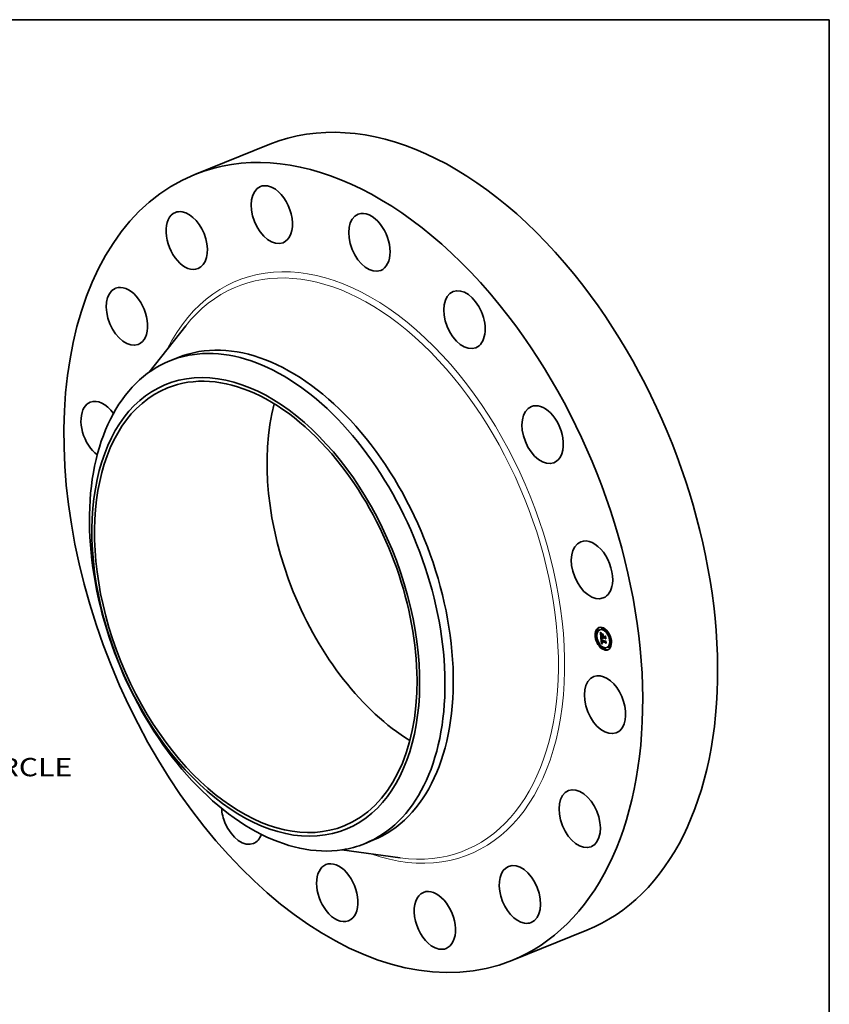
# Model space of a CAD drawing. Extents: x 0 to 10.8, y 0 to 8.2.
# Drawn here: x 6.4 to 10.8, y 3 to 8.2 of the extents above; entities that cross this region are included whole.
import ezdxf
from ezdxf.enums import TextEntityAlignment as Align

# ---------------------------------------------------------------- set-up
doc = ezdxf.new("R2010")
doc.units = 0
doc.header["$MEASUREMENT"] = 0
doc.layers.get('0').update_dxf_attribs({"lineweight": 13})
doc.layers.add('1', color=7, linetype='Continuous', lineweight=13)
doc.styles.get("Standard").update_dxf_attribs({"font": 'isocp.shx'})

# ---------------------------------------------------------------- blocks, each defined once
blk = doc.blocks.new('BLOCK10')
at = {"color": 7, "lineweight": 13, "ltscale": 0.03937}
blk.add_text('BOLT CIRCLE', height=0.378558, dxfattribs=at).set_placement((8.478229, -5.92865), (12.279131, -5.92865), align=Align.FIT)

msp = doc.modelspace()

# ---------------------------------------------------------------- linework, layer by layer
at = {"color": 7, "lineweight": 35, "ltscale": 0.010849}
for p, q in [((7.34216, 7.418924), (7.744608, 7.581279)), ((9.044487, 3.199376), (9.446935, 3.361731))]:
    msp.add_line(p, q, dxfattribs=at)
at = {"color": 7, "lineweight": 35, "ltscale": 0.007892}
msp.add_line((7.09746, 6.358033), (7.292877, 6.605941), dxfattribs=at)
at = {"color": 7, "lineweight": 35, "ltscale": 0.001209}
for p, q in [((7.207888, 6.418541), (7.25273, 6.436631)), ((8.253603, 3.826533), (8.298445, 3.844623))]:
    msp.add_line(p, q, dxfattribs=at)
at = {"color": 7, "lineweight": 35, "ltscale": 7.7e-05}
for p, q in [((9.506259, 4.97781), (9.503411, 4.976661)), ((9.509177, 4.970577), (9.50633, 4.969428)), ((9.519971, 4.975299), (9.517124, 4.97415)), ((9.532287, 4.985742), (9.52944, 4.984594)), ((9.535206, 4.978509), (9.532358, 4.97736)), ((9.498521, 4.942983), (9.495673, 4.941835)), ((9.50144, 4.93575), (9.498592, 4.934601)), ((9.524935, 4.936137), (9.527782, 4.937286)), ((9.531863, 4.945353), (9.53471, 4.946502)), ((9.532973, 4.93385), (9.53582, 4.934999)), ((9.533116, 4.933054), (9.535963, 4.934203)), ((9.534573, 4.933395), (9.53742, 4.934544)), ((9.535468, 4.93314), (9.538315, 4.934289)), ((9.535982, 4.932994), (9.53883, 4.934143)), ((9.56136, 4.962134), (9.558512, 4.960985)), ((9.564278, 4.9549), (9.561431, 4.953752)), ((9.576446, 4.920814), (9.573598, 4.919665)), ((9.513607, 4.901663), (9.510759, 4.900515)), ((9.516525, 4.89443), (9.513678, 4.893281)), ((9.526679, 4.911731), (9.529526, 4.91288)), ((9.52764, 4.911176), (9.530488, 4.912325)), ((9.528061, 4.900043), (9.530908, 4.901192)), ((9.528107, 4.911325), (9.530955, 4.912473)), ((9.528632, 4.900257), (9.53148, 4.901406)), ((9.542679, 4.878055), (9.539832, 4.876906)), ((9.545598, 4.870821), (9.54275, 4.869673)), ((9.546706, 4.911128), (9.548482, 4.913643)), ((9.557914, 4.881265), (9.555066, 4.880116)), ((9.568708, 4.885987), (9.56586, 4.884838)), ((9.571627, 4.878754), (9.568779, 4.877605)), ((9.579364, 4.913581), (9.576517, 4.912432))]:
    msp.add_line(p, q, dxfattribs=at)
at = {"color": 7, "lineweight": 35, "ltscale": 1.3e-05}
for p, q in [((9.520184, 4.960605), (9.520521, 4.960201)), ((9.521526, 4.960993), (9.522003, 4.961185)), ((9.522974, 4.950589), (9.522943, 4.950063)), ((9.523847, 4.949182), (9.524334, 4.949378)), ((9.523864, 4.950026), (9.524341, 4.950218)), ((9.523879, 4.948246), (9.524366, 4.948442)), ((9.523929, 4.950777), (9.524402, 4.950968)), ((9.523958, 4.947218), (9.524432, 4.947409)), ((9.524042, 4.951437), (9.524531, 4.951635)), ((9.524203, 4.952005), (9.524413, 4.95248)), ((9.524266, 4.944394), (9.524734, 4.944583)), ((9.524359, 4.948563), (9.524387, 4.948053)), ((9.524577, 4.945838), (9.524638, 4.945315)), ((9.524809, 4.952465), (9.524622, 4.951973)), ((9.525045, 4.952926), (9.524809, 4.952465)), ((9.52533, 4.953356), (9.525045, 4.952926)), ((9.525508, 4.955303), (9.525914, 4.954981)), ((9.525651, 4.920797), (9.525678, 4.92027)), ((9.526315, 4.954662), (9.525848, 4.954458)), ((9.525914, 4.954981), (9.526315, 4.954662)), ((9.526655, 4.922262), (9.526697, 4.922781)), ((9.526704, 4.920416), (9.527196, 4.920615)), ((9.52674, 4.919952), (9.527224, 4.920148)), ((9.526785, 4.919458), (9.527269, 4.919653)), ((9.527185, 4.920884), (9.527207, 4.92037)), ((9.527207, 4.92037), (9.527249, 4.919838)), ((9.527439, 4.955879), (9.527225, 4.955402)), ((9.534485, 4.945247), (9.534966, 4.945441)), ((9.535193, 4.93023), (9.535392, 4.929767)), ((9.535392, 4.929767), (9.53562, 4.92931)), ((9.535528, 4.932642), (9.535468, 4.93314)), ((9.535528, 4.932642), (9.536002, 4.932833)), ((9.53561, 4.932156), (9.536076, 4.932344)), ((9.53562, 4.92931), (9.535875, 4.928857)), ((9.535875, 4.928857), (9.536157, 4.928409)), ((9.535992, 4.930777), (9.536461, 4.930966)), ((9.536165, 4.930344), (9.53664, 4.930536)), ((9.536359, 4.929923), (9.536842, 4.930117)), ((9.536576, 4.929516), (9.537064, 4.929712)), ((9.536816, 4.929121), (9.537305, 4.929319)), ((9.53743, 4.929126), (9.537078, 4.92874)), ((9.546932, 4.940272), (9.547413, 4.940467)), ((9.526679, 4.911731), (9.526689, 4.911211)), ((9.526689, 4.911211), (9.526707, 4.910699)), ((9.526707, 4.910699), (9.526734, 4.910195)), ((9.527343, 4.906218), (9.527498, 4.905716)), ((9.527773, 4.909602), (9.52824, 4.90979)), ((9.528011, 4.907932), (9.527918, 4.90846)), ((9.528119, 4.907433), (9.528011, 4.907932)), ((9.528268, 4.909461), (9.528327, 4.908933)), ((9.528327, 4.908933), (9.528398, 4.908431)), ((9.529278, 4.904745), (9.529758, 4.904939)), ((9.529516, 4.904454), (9.53001, 4.904653)), ((9.531342, 4.901008), (9.53082, 4.9009)), ((9.549362, 4.915082), (9.549844, 4.915276))]:
    msp.add_line(p, q, dxfattribs=at)
at = {"color": 7, "lineweight": 35, "ltscale": 0.000686}
msp.add_line((9.522821, 4.933282), (9.520184, 4.960605), dxfattribs=at)
at = {"color": 7, "lineweight": 35, "ltscale": 1.2e-05}
for p, q in [((9.520521, 4.960201), (9.520842, 4.959819)), ((9.520842, 4.959819), (9.521148, 4.95946)), ((9.520875, 4.961893), (9.521153, 4.962275)), ((9.520875, 4.961893), (9.521312, 4.962069)), ((9.523024, 4.951063), (9.522974, 4.950589)), ((9.524031, 4.946489), (9.524494, 4.946676)), ((9.524106, 4.945775), (9.524564, 4.94596)), ((9.524185, 4.945077), (9.524645, 4.945262)), ((9.524341, 4.949039), (9.524359, 4.948563)), ((9.524413, 4.95248), (9.52467, 4.952864)), ((9.524527, 4.946314), (9.524577, 4.945838)), ((9.52467, 4.952864), (9.525126, 4.953048)), ((9.524764, 4.955905), (9.525124, 4.955611)), ((9.525124, 4.955611), (9.525508, 4.955303)), ((9.525848, 4.954458), (9.525419, 4.954243)), ((9.525644, 4.92129), (9.525651, 4.920797)), ((9.525724, 4.919709), (9.525772, 4.919234)), ((9.525772, 4.919234), (9.525827, 4.918757)), ((9.525827, 4.918757), (9.525888, 4.918279)), ((9.525888, 4.918279), (9.525955, 4.917799)), ((9.525955, 4.917799), (9.526029, 4.917318)), ((9.52674, 4.919952), (9.526704, 4.920416)), ((9.526785, 4.919458), (9.52674, 4.919952)), ((9.527202, 4.921854), (9.527184, 4.921378)), ((9.527184, 4.921378), (9.527185, 4.920884)), ((9.534611, 4.932616), (9.534672, 4.932129)), ((9.534672, 4.932129), (9.534761, 4.931647)), ((9.534761, 4.931647), (9.534877, 4.93117)), ((9.534877, 4.93117), (9.535021, 4.930697)), ((9.535021, 4.930697), (9.535193, 4.93023)), ((9.53561, 4.932156), (9.535528, 4.932642)), ((9.535715, 4.931683), (9.53561, 4.932156)), ((9.535682, 4.928269), (9.536131, 4.92845)), ((9.535715, 4.931683), (9.536177, 4.931869)), ((9.535843, 4.931223), (9.535715, 4.931683)), ((9.535843, 4.931223), (9.536305, 4.93141)), ((9.535992, 4.930777), (9.535843, 4.931223)), ((9.536165, 4.930344), (9.535992, 4.930777)), ((9.536359, 4.929923), (9.536165, 4.930344)), ((9.536576, 4.929516), (9.536359, 4.929923)), ((9.536816, 4.929121), (9.536576, 4.929516)), ((9.537078, 4.92874), (9.536816, 4.929121)), ((9.526734, 4.910195), (9.526768, 4.909699)), ((9.526768, 4.909699), (9.526811, 4.90921)), ((9.527498, 4.905716), (9.52767, 4.905246)), ((9.52767, 4.905246), (9.527858, 4.904808)), ((9.527838, 4.909017), (9.528297, 4.909202)), ((9.527918, 4.90846), (9.528368, 4.908642)), ((9.528011, 4.907932), (9.528454, 4.908111)), ((9.528119, 4.907433), (9.528555, 4.90761)), ((9.528241, 4.906963), (9.528119, 4.907433)), ((9.528241, 4.906963), (9.528672, 4.907137)), ((9.528377, 4.906523), (9.528241, 4.906963)), ((9.528377, 4.906523), (9.528805, 4.906695)), ((9.528398, 4.908431), (9.528481, 4.907956)), ((9.528528, 4.906111), (9.528958, 4.906285)), ((9.528693, 4.905728), (9.529134, 4.905906)), ((9.528871, 4.905374), (9.529318, 4.905554)), ((9.530499, 4.901997), (9.530916, 4.901782)), ((9.530916, 4.901782), (9.531357, 4.901587)), ((9.531357, 4.901587), (9.531824, 4.90141)), ((9.531884, 4.902765), (9.531471, 4.902968)), ((9.532323, 4.902574), (9.531884, 4.902765))]:
    msp.add_line(p, q, dxfattribs=at)
at = {"color": 7, "lineweight": 35, "ltscale": 2.8e-05}
for p, q in [((9.521526, 4.960993), (9.520875, 4.961893)), ((9.528163, 4.924989), (9.529191, 4.925404)), ((9.533782, 4.930929), (9.534832, 4.931353)), ((9.52764, 4.911176), (9.526679, 4.911731)), ((9.530488, 4.912325), (9.529526, 4.91288))]:
    msp.add_line(p, q, dxfattribs=at)
at = {"color": 7, "lineweight": 35, "ltscale": 1.1e-05}
for p, q in [((9.521148, 4.95946), (9.521439, 4.959124)), ((9.523094, 4.951487), (9.523024, 4.951063)), ((9.524332, 4.94948), (9.524341, 4.949039)), ((9.524425, 4.956185), (9.524764, 4.955905)), ((9.525025, 4.954019), (9.524668, 4.953785)), ((9.52467, 4.952864), (9.524976, 4.953156)), ((9.525419, 4.954243), (9.525025, 4.954019)), ((9.525657, 4.921749), (9.525644, 4.92129)), ((9.52569, 4.922172), (9.525657, 4.921749)), ((9.526704, 4.920416), (9.526677, 4.920848)), ((9.527242, 4.92231), (9.527202, 4.921854)), ((9.527301, 4.922747), (9.527242, 4.92231)), ((9.527382, 4.923165), (9.527301, 4.922747)), ((9.527308, 4.924048), (9.527706, 4.924209)), ((9.527766, 4.926444), (9.528105, 4.926185)), ((9.528105, 4.926185), (9.528456, 4.925925)), ((9.528456, 4.925925), (9.528819, 4.925664)), ((9.528819, 4.925664), (9.529194, 4.925402)), ((9.536597, 4.930629), (9.536774, 4.930248)), ((9.536774, 4.930248), (9.536971, 4.92987)), ((9.536971, 4.92987), (9.53719, 4.929497)), ((9.53719, 4.929497), (9.53743, 4.929126)), ((9.527858, 4.904808), (9.528062, 4.904403)), ((9.528062, 4.904403), (9.528283, 4.90403)), ((9.528283, 4.90403), (9.528525, 4.903683)), ((9.528528, 4.906111), (9.528377, 4.906523)), ((9.528481, 4.907956), (9.528577, 4.907508)), ((9.528525, 4.903683), (9.528791, 4.903354)), ((9.528577, 4.907508), (9.528685, 4.907087)), ((9.528791, 4.903354), (9.529083, 4.903045)), ((9.529083, 4.903045), (9.529399, 4.902754)), ((9.529399, 4.902754), (9.529741, 4.902483)), ((9.529741, 4.902483), (9.530107, 4.90223)), ((9.530107, 4.90223), (9.530499, 4.901997)), ((9.531082, 4.903184), (9.530719, 4.903413)), ((9.531471, 4.902968), (9.531082, 4.903184)), ((9.531884, 4.902765), (9.532289, 4.902928))]:
    msp.add_line(p, q, dxfattribs=at)
at = {"color": 7, "lineweight": 35, "ltscale": 2.9e-05}
msp.add_line((9.521153, 4.962275), (9.521854, 4.96137), dxfattribs=at)
at = {"color": 7, "lineweight": 35, "ltscale": 1e-05}
for p, q in [((9.521439, 4.959124), (9.521714, 4.958809)), ((9.521714, 4.958809), (9.521975, 4.958518)), ((9.523054, 4.930861), (9.523345, 4.930586)), ((9.523184, 4.951859), (9.523094, 4.951487)), ((9.523816, 4.956704), (9.524109, 4.956451)), ((9.524348, 4.953542), (9.524064, 4.953289)), ((9.524109, 4.956451), (9.524425, 4.956185)), ((9.524332, 4.949886), (9.524332, 4.94948)), ((9.524668, 4.953785), (9.524348, 4.953542)), ((9.524976, 4.953156), (9.52533, 4.953356)), ((9.525742, 4.922562), (9.52569, 4.922172)), ((9.526528, 4.927471), (9.52682, 4.927216)), ((9.526677, 4.920848), (9.526658, 4.921249)), ((9.526697, 4.922781), (9.526776, 4.923183)), ((9.52682, 4.927216), (9.527123, 4.926959)), ((9.527123, 4.926959), (9.527438, 4.926702)), ((9.527289, 4.919468), (9.527341, 4.919086)), ((9.527341, 4.919086), (9.527404, 4.918692)), ((9.527482, 4.923564), (9.527382, 4.923165)), ((9.527438, 4.926702), (9.527766, 4.926444)), ((9.527603, 4.923944), (9.527482, 4.923564)), ((9.527744, 4.924305), (9.527603, 4.923944)), ((9.528541, 4.92505), (9.528163, 4.924989)), ((9.528946, 4.925089), (9.528541, 4.92505)), ((9.529194, 4.925402), (9.528946, 4.925089)), ((9.534573, 4.933395), (9.534586, 4.93301)), ((9.534586, 4.93301), (9.534611, 4.932616)), ((9.535982, 4.932994), (9.536032, 4.932591)), ((9.536032, 4.932591), (9.536103, 4.932191)), ((9.536103, 4.932191), (9.536195, 4.931795)), ((9.536195, 4.931795), (9.536308, 4.931402)), ((9.536308, 4.931402), (9.536442, 4.931014)), ((9.536442, 4.931014), (9.536597, 4.930629)), ((9.528693, 4.905728), (9.528528, 4.906111)), ((9.528685, 4.907087), (9.528806, 4.906693)), ((9.528871, 4.905374), (9.528693, 4.905728)), ((9.528806, 4.906693), (9.528939, 4.906326)), ((9.529779, 4.904175), (9.529516, 4.904454)), ((9.530067, 4.903908), (9.529779, 4.904175)), ((9.53038, 4.903654), (9.530067, 4.903908)), ((9.530719, 4.903413), (9.53038, 4.903654)), ((9.531177, 4.90377), (9.531515, 4.903587)), ((9.531515, 4.903587), (9.531875, 4.903417)), ((9.531875, 4.903417), (9.532257, 4.903258))]:
    msp.add_line(p, q, dxfattribs=at)
at = {"color": 7, "lineweight": 35, "ltscale": 2.7e-05}
for p, q in [((9.522173, 4.960148), (9.521526, 4.960993)), ((9.521854, 4.96137), (9.522539, 4.960525))]:
    msp.add_line(p, q, dxfattribs=at)
at = {"color": 7, "lineweight": 35, "ltscale": 9e-06}
for p, q in [((9.521975, 4.958518), (9.522221, 4.958249)), ((9.523544, 4.956943), (9.523816, 4.956704)), ((9.523817, 4.953026), (9.523606, 4.952754)), ((9.524064, 4.953289), (9.523817, 4.953026)), ((9.524342, 4.950257), (9.524332, 4.949886)), ((9.525814, 4.922916), (9.525742, 4.922562)), ((9.525981, 4.92798), (9.526249, 4.927726)), ((9.526249, 4.927726), (9.526528, 4.927471)), ((9.526658, 4.921249), (9.526649, 4.921618)), ((9.526776, 4.923183), (9.526903, 4.923523)), ((9.527249, 4.919838), (9.527289, 4.919468)), ((9.528163, 4.924989), (9.527813, 4.924909)), ((9.529516, 4.904454), (9.529278, 4.904745)), ((9.530564, 4.904172), (9.53086, 4.903965)), ((9.53086, 4.903965), (9.531177, 4.90377))]:
    msp.add_line(p, q, dxfattribs=at)
at = {"color": 7, "lineweight": 35, "ltscale": 1.4e-05}
for p, q in [((9.522173, 4.960148), (9.522683, 4.960354)), ((9.522666, 4.957778), (9.52307, 4.957379)), ((9.522817, 4.95936), (9.523353, 4.959576)), ((9.522943, 4.950063), (9.522932, 4.949487)), ((9.523891, 4.931596), (9.524408, 4.931804)), ((9.524203, 4.952005), (9.524712, 4.95221)), ((9.524387, 4.948053), (9.524424, 4.947508)), ((9.524482, 4.95145), (9.524391, 4.950896)), ((9.524413, 4.95248), (9.524922, 4.952686)), ((9.524622, 4.951973), (9.524482, 4.95145)), ((9.524638, 4.945315), (9.524712, 4.944747)), ((9.525678, 4.92027), (9.525724, 4.919709)), ((9.526658, 4.921249), (9.527187, 4.921462)), ((9.526677, 4.920848), (9.527184, 4.921053)), ((9.536157, 4.928409), (9.536467, 4.927967)), ((9.527081, 4.907318), (9.527204, 4.906752)), ((9.527204, 4.906752), (9.527343, 4.906218)), ((9.527918, 4.90846), (9.527838, 4.909017)), ((9.529746, 4.900621), (9.529194, 4.90045)), ((9.530288, 4.900771), (9.529746, 4.900621)), ((9.529779, 4.904175), (9.53031, 4.904389)), ((9.53082, 4.9009), (9.530288, 4.900771))]:
    msp.add_line(p, q, dxfattribs=at)
at = {"color": 7, "lineweight": 35, "ltscale": 2.5e-05}
for p, q in [((9.522817, 4.95936), (9.522173, 4.960148)), ((9.524443, 4.942958), (9.525373, 4.943334)), ((9.529231, 4.927392), (9.530024, 4.926779)), ((9.534083, 4.930309), (9.535024, 4.930689)), ((9.534995, 4.939956), (9.535925, 4.940332))]:
    msp.add_line(p, q, dxfattribs=at)
at = {"color": 7, "lineweight": 35, "ltscale": 1.6e-05}
for p, q in [((9.522221, 4.958249), (9.522666, 4.957778)), ((9.522932, 4.949487), (9.52294, 4.94886)), ((9.52307, 4.957379), (9.523544, 4.956943)), ((9.524675, 4.930661), (9.524259, 4.931137)), ((9.524391, 4.950896), (9.524342, 4.950257)), ((9.524487, 4.931711), (9.524924, 4.931228)), ((9.524712, 4.944747), (9.524797, 4.944132)), ((9.524727, 4.957329), (9.525303, 4.957561)), ((9.525139, 4.930169), (9.525733, 4.930409)), ((9.525357, 4.956763), (9.525939, 4.956998)), ((9.525652, 4.929661), (9.526261, 4.929907)), ((9.525983, 4.956254), (9.52657, 4.95649)), ((9.526606, 4.9558), (9.5272, 4.956039)), ((9.526649, 4.921618), (9.526655, 4.922262)), ((9.528499, 4.951609), (9.528719, 4.952212)), ((9.530024, 4.926779), (9.529919, 4.926143)), ((9.534804, 4.929201), (9.534424, 4.929733)), ((9.535223, 4.928713), (9.534804, 4.929201)), ((9.535223, 4.928713), (9.53582, 4.928954)), ((9.535682, 4.928269), (9.535223, 4.928713)), ((9.53618, 4.927869), (9.535682, 4.928269)), ((9.536947, 4.949871), (9.536727, 4.949268)), ((9.526885, 4.908548), (9.526975, 4.907917)), ((9.52748, 4.899807), (9.526889, 4.899551)), ((9.528061, 4.900043), (9.52748, 4.899807)), ((9.529242, 4.905672), (9.529599, 4.905119)), ((9.53038, 4.903654), (9.530975, 4.903894)), ((9.531824, 4.90141), (9.531342, 4.901008)), ((9.551035, 4.902933), (9.550579, 4.902474))]:
    msp.add_line(p, q, dxfattribs=at)
at = {"color": 7, "lineweight": 35, "ltscale": 2.6e-05}
for p, q in [((9.522539, 4.960525), (9.523207, 4.959738)), ((9.523958, 4.947218), (9.523879, 4.948246)), ((9.528499, 4.951609), (9.529467, 4.951999))]:
    msp.add_line(p, q, dxfattribs=at)
at = {"color": 7, "lineweight": 35, "ltscale": 2.4e-05}
for p, q in [((9.523457, 4.958627), (9.522817, 4.95936)), ((9.523207, 4.959738), (9.52386, 4.95901)), ((9.523476, 4.942619), (9.523551, 4.941651)), ((9.528938, 4.926877), (9.528184, 4.927466)), ((9.528482, 4.927989), (9.529231, 4.927392))]:
    msp.add_line(p, q, dxfattribs=at)
at = {"color": 7, "lineweight": 35, "ltscale": 8.9e-05}
msp.add_line((9.524935, 4.936137), (9.522821, 4.933282), dxfattribs=at)
at = {"color": 7, "lineweight": 35, "ltscale": 1.7e-05}
for p, q in [((9.52294, 4.94886), (9.522969, 4.948182)), ((9.523929, 4.950777), (9.524042, 4.951437)), ((9.524266, 4.944394), (9.524185, 4.945077)), ((9.524351, 4.943727), (9.524266, 4.944394)), ((9.525139, 4.930169), (9.524675, 4.930661)), ((9.524797, 4.944132), (9.524894, 4.94347)), ((9.524924, 4.931228), (9.525406, 4.930729)), ((9.526212, 4.929137), (9.526833, 4.929387)), ((9.526655, 4.922262), (9.527269, 4.92251)), ((9.526821, 4.928597), (9.527449, 4.92885)), ((9.526882, 4.956253), (9.527439, 4.955879)), ((9.526903, 4.923523), (9.527552, 4.923785)), ((9.527479, 4.92804), (9.528111, 4.928295)), ((9.528184, 4.927466), (9.528817, 4.927722)), ((9.528938, 4.926877), (9.529569, 4.927131)), ((9.534083, 4.930309), (9.533782, 4.930929)), ((9.534424, 4.929733), (9.534083, 4.930309)), ((9.548774, 4.92636), (9.548324, 4.925848)), ((9.526889, 4.899551), (9.526288, 4.899273)), ((9.526811, 4.90921), (9.526885, 4.908548)), ((9.529599, 4.905119), (9.530039, 4.904621)), ((9.530039, 4.904621), (9.530564, 4.904172)), ((9.530719, 4.903413), (9.531359, 4.903671)), ((9.532257, 4.903258), (9.532323, 4.902574))]:
    msp.add_line(p, q, dxfattribs=at)
at = {"color": 7, "lineweight": 35, "ltscale": 1.8e-05}
for p, q in [((9.522969, 4.948182), (9.523017, 4.947453)), ((9.524031, 4.946489), (9.523958, 4.947218)), ((9.524106, 4.945775), (9.524031, 4.946489)), ((9.524185, 4.945077), (9.524106, 4.945775)), ((9.525652, 4.929661), (9.525139, 4.930169)), ((9.525406, 4.930729), (9.525932, 4.930213)), ((9.52631, 4.956687), (9.526882, 4.956253)), ((9.527225, 4.955402), (9.526606, 4.9558)), ((9.526697, 4.922781), (9.527359, 4.923048)), ((9.526776, 4.923183), (9.527455, 4.923456)), ((9.533782, 4.930929), (9.533521, 4.931593)), ((9.528939, 4.906326), (9.529242, 4.905672))]:
    msp.add_line(p, q, dxfattribs=at)
at = {"color": 7, "lineweight": 35, "ltscale": 2e-05}
for p, q in [((9.523017, 4.947453), (9.523085, 4.946673)), ((9.525117, 4.957731), (9.525721, 4.957179)), ((9.525983, 4.956254), (9.525357, 4.956763)), ((9.526821, 4.928597), (9.526212, 4.929137)), ((9.533116, 4.933054), (9.532973, 4.93385)), ((9.534804, 4.929201), (9.535529, 4.929493)), ((9.535963, 4.934203), (9.53582, 4.934999)), ((9.531471, 4.902968), (9.532224, 4.903272))]:
    msp.add_line(p, q, dxfattribs=at)
at = {"color": 7, "lineweight": 35, "ltscale": 0.000794}
msp.add_line((9.526288, 4.899273), (9.523054, 4.930861), dxfattribs=at)
at = {"color": 7, "lineweight": 35, "ltscale": 3.8e-05}
msp.add_line((9.523085, 4.946673), (9.523248, 4.945167), dxfattribs=at)
at = {"color": 7, "lineweight": 35, "ltscale": 8e-06}
for p, q in [((9.523294, 4.952181), (9.523184, 4.951859)), ((9.523432, 4.952472), (9.523294, 4.952181)), ((9.523606, 4.952754), (9.523432, 4.952472)), ((9.524976, 4.953156), (9.525278, 4.953278)), ((9.525905, 4.923237), (9.525814, 4.922916)), ((9.526016, 4.923522), (9.525905, 4.923237)), ((9.526903, 4.923523), (9.527081, 4.923812)), ((9.527198, 4.924687), (9.526932, 4.924545)), ((9.527081, 4.923812), (9.527308, 4.924048)), ((9.527491, 4.924809), (9.527198, 4.924687)), ((9.527308, 4.924048), (9.527586, 4.924232)), ((9.527813, 4.924909), (9.527491, 4.924809)), ((9.536467, 4.927967), (9.53618, 4.927869)), ((9.538356, 4.933952), (9.538315, 4.934289))]:
    msp.add_line(p, q, dxfattribs=at)
at = {"color": 7, "lineweight": 35, "ltscale": 6.4e-05}
msp.add_line((9.523248, 4.945167), (9.523476, 4.942619), dxfattribs=at)
at = {"color": 7, "lineweight": 35, "ltscale": 9.3e-05}
for p, q in [((9.523345, 4.930586), (9.525981, 4.92798)), ((9.549362, 4.915082), (9.546788, 4.912384))]:
    msp.add_line(p, q, dxfattribs=at)
at = {"color": 7, "lineweight": 35, "ltscale": 1.5e-05}
for p, q in [((9.523457, 4.958627), (9.524012, 4.958851)), ((9.523891, 4.931596), (9.524094, 4.932178)), ((9.524259, 4.931137), (9.523891, 4.931596)), ((9.524042, 4.951437), (9.524203, 4.952005)), ((9.524094, 4.95795), (9.524662, 4.958179)), ((9.524094, 4.932178), (9.524487, 4.931711)), ((9.524259, 4.931137), (9.524807, 4.931358)), ((9.524424, 4.947508), (9.524471, 4.946928)), ((9.524471, 4.946928), (9.524527, 4.946314)), ((9.524675, 4.930661), (9.525248, 4.930892)), ((9.526649, 4.921618), (9.527202, 4.921841)), ((9.527081, 4.923812), (9.527639, 4.924037)), ((9.528541, 4.92505), (9.52909, 4.925271)), ((9.526975, 4.907917), (9.527081, 4.907318)), ((9.527838, 4.909017), (9.527773, 4.909602)), ((9.528632, 4.900257), (9.528061, 4.900043)), ((9.529194, 4.90045), (9.528632, 4.900257)), ((9.530067, 4.903908), (9.530621, 4.904132)), ((9.53148, 4.901406), (9.530908, 4.901192))]:
    msp.add_line(p, q, dxfattribs=at)
at = {"color": 7, "lineweight": 35, "ltscale": 2.3e-05}
for p, q in [((9.524094, 4.95795), (9.523457, 4.958627)), ((9.523879, 4.948246), (9.523847, 4.949182)), ((9.52386, 4.95901), (9.524496, 4.958341)), ((9.528184, 4.927466), (9.527479, 4.92804)), ((9.527778, 4.928569), (9.528482, 4.927989)), ((9.534424, 4.929733), (9.535262, 4.930071)), ((9.535468, 4.93314), (9.534573, 4.933395)), ((9.538315, 4.934289), (9.53742, 4.934544))]:
    msp.add_line(p, q, dxfattribs=at)
at = {"color": 7, "lineweight": 35, "ltscale": 9.8e-05}
msp.add_line((9.523868, 4.953081), (9.523491, 4.956992), dxfattribs=at)
at = {"color": 7, "lineweight": 35, "ltscale": 0.000232}
msp.add_line((9.523551, 4.941651), (9.532465, 4.939115), dxfattribs=at)
at = {"color": 7, "lineweight": 35, "ltscale": 2.1e-05}
for p, q in [((9.523847, 4.949182), (9.523864, 4.950026)), ((9.525357, 4.956763), (9.524727, 4.957329)), ((9.526503, 4.929682), (9.527118, 4.929133)), ((9.53082, 4.9009), (9.531582, 4.901208))]:
    msp.add_line(p, q, dxfattribs=at)
at = {"color": 7, "lineweight": 35, "ltscale": 1.9e-05}
for p, q in [((9.523864, 4.950026), (9.523929, 4.950777)), ((9.524443, 4.942958), (9.524351, 4.943727)), ((9.526212, 4.929137), (9.525652, 4.929661)), ((9.525721, 4.957179), (9.52631, 4.956687)), ((9.525932, 4.930213), (9.526503, 4.929682)), ((9.526606, 4.9558), (9.525983, 4.956254)), ((9.533299, 4.932302), (9.533116, 4.933054)), ((9.533521, 4.931593), (9.533299, 4.932302)), ((9.534485, 4.945247), (9.534926, 4.945864)), ((9.529278, 4.904745), (9.528871, 4.905374)), ((9.531082, 4.903184), (9.531775, 4.903464))]:
    msp.add_line(p, q, dxfattribs=at)
at = {"color": 7, "lineweight": 35, "ltscale": 2.2e-05}
for p, q in [((9.524727, 4.957329), (9.524094, 4.95795)), ((9.524496, 4.958341), (9.525117, 4.957731)), ((9.527479, 4.92804), (9.526821, 4.928597)), ((9.527118, 4.929133), (9.527778, 4.928569))]:
    msp.add_line(p, q, dxfattribs=at)
at = {"color": 7, "lineweight": 35, "ltscale": 0.000204}
msp.add_line((9.53231, 4.94072), (9.524443, 4.942958), dxfattribs=at)
at = {"color": 7, "lineweight": 35, "ltscale": 0.000191}
msp.add_line((9.524894, 4.94347), (9.532246, 4.941378), dxfattribs=at)
at = {"color": 7, "lineweight": 35, "ltscale": 0.000209}
for p, q in [((9.532973, 4.93385), (9.524935, 4.936137)), ((9.53582, 4.934999), (9.527782, 4.937286))]:
    msp.add_line(p, q, dxfattribs=at)
at = {"color": 7, "lineweight": 35, "ltscale": 0.000122}
msp.add_line((9.525482, 4.936358), (9.525012, 4.941235), dxfattribs=at)
at = {"color": 7, "lineweight": 35, "ltscale": 7e-06}
for p, q in [((9.526146, 4.923774), (9.526016, 4.923522)), ((9.526301, 4.923997), (9.526146, 4.923774)), ((9.526483, 4.9242), (9.526301, 4.923997)), ((9.526693, 4.924383), (9.526483, 4.9242)), ((9.526932, 4.924545), (9.526693, 4.924383)), ((9.53618, 4.927869), (9.536457, 4.927981))]:
    msp.add_line(p, q, dxfattribs=at)
at = {"color": 7, "lineweight": 35, "ltscale": 0.00054}
msp.add_line((9.526029, 4.917318), (9.546706, 4.911128), dxfattribs=at)
at = {"color": 7, "lineweight": 35, "ltscale": 8.2e-05}
for p, q in [((9.526683, 4.924375), (9.52635, 4.927634)), ((9.53471, 4.946502), (9.532819, 4.949177))]:
    msp.add_line(p, q, dxfattribs=at)
at = {"color": 7, "lineweight": 35, "ltscale": 3.6e-05}
for p, q in [((9.526941, 4.918031), (9.526785, 4.919458)), ((9.527813, 4.924909), (9.529136, 4.925443))]:
    msp.add_line(p, q, dxfattribs=at)
at = {"color": 7, "lineweight": 35, "ltscale": 3.1e-05}
for p, q in [((9.526941, 4.918031), (9.528093, 4.918495)), ((9.529919, 4.926143), (9.528938, 4.926877)), ((9.533521, 4.931593), (9.534684, 4.932063))]:
    msp.add_line(p, q, dxfattribs=at)
at = {"color": 7, "lineweight": 35, "ltscale": 0.000516}
msp.add_line((9.546788, 4.912384), (9.526941, 4.918031), dxfattribs=at)
at = {"color": 7, "lineweight": 35, "ltscale": 0.000498}
msp.add_line((9.527404, 4.918692), (9.54656, 4.913217), dxfattribs=at)
at = {"color": 7, "lineweight": 35, "ltscale": 0.000117}
msp.add_line((9.527926, 4.912234), (9.527449, 4.916892), dxfattribs=at)
at = {"color": 7, "lineweight": 35, "ltscale": 4.4e-05}
msp.add_line((9.527491, 4.924809), (9.52911, 4.925461), dxfattribs=at)
at = {"color": 7, "lineweight": 35, "ltscale": 4e-06}
for q in [(9.527744, 4.924305), (9.52774, 4.924294)]:
    msp.add_line((9.527586, 4.924232), q, dxfattribs=at)
at = {"color": 7, "lineweight": 35, "ltscale": 0.000157}
msp.add_line((9.531863, 4.945353), (9.528237, 4.95048), dxfattribs=at)
at = {"color": 7, "lineweight": 35, "ltscale": 0.000207}
msp.add_line((9.528237, 4.95048), (9.536218, 4.94821), dxfattribs=at)
at = {"color": 7, "lineweight": 35, "ltscale": 0.000214}
for p, q in [((9.536727, 4.949268), (9.528499, 4.951609)), ((9.528719, 4.952212), (9.536947, 4.949871))]:
    msp.add_line(p, q, dxfattribs=at)
at = {"color": 7, "lineweight": 35, "ltscale": 0.0001}
msp.add_line((9.532246, 4.941378), (9.531863, 4.945353), dxfattribs=at)
at = {"color": 7, "lineweight": 35, "ltscale": 4e-05}
for p, q in [((9.532246, 4.941378), (9.533744, 4.941982)), ((9.53231, 4.94072), (9.533808, 4.941325)), ((9.532465, 4.939115), (9.53231, 4.94072)), ((9.532465, 4.939115), (9.533962, 4.939719)), ((9.530288, 4.900771), (9.53178, 4.901373))]:
    msp.add_line(p, q, dxfattribs=at)
at = {"color": 7, "lineweight": 35, "ltscale": 3.5e-05}
msp.add_line((9.533299, 4.932302), (9.534598, 4.932826), dxfattribs=at)
at = {"color": 7, "lineweight": 35, "ltscale": 0.000111}
msp.add_line((9.536218, 4.94821), (9.533483, 4.944687), dxfattribs=at)
at = {"color": 7, "lineweight": 35, "ltscale": 0.000151}
msp.add_line((9.533483, 4.944687), (9.534065, 4.938659), dxfattribs=at)
at = {"color": 7, "lineweight": 35, "ltscale": 0.00025}
msp.add_line((9.534065, 4.938659), (9.543665, 4.935928), dxfattribs=at)
at = {"color": 7, "lineweight": 35, "ltscale": 0.000133}
msp.add_line((9.534995, 4.939956), (9.534485, 4.945247), dxfattribs=at)
at = {"color": 7, "lineweight": 35, "ltscale": 5e-06}
for p, q in [((9.53473, 4.946293), (9.53471, 4.946502)), ((9.531666, 4.90147), (9.53148, 4.901406))]:
    msp.add_line(p, q, dxfattribs=at)
at = {"color": 7, "lineweight": 35, "ltscale": 0.000136}
msp.add_line((9.534926, 4.945864), (9.535446, 4.940468), dxfattribs=at)
at = {"color": 7, "lineweight": 35, "ltscale": 0.000231}
msp.add_line((9.54389, 4.937426), (9.534995, 4.939956), dxfattribs=at)
at = {"color": 7, "lineweight": 35, "ltscale": 0.000212}
msp.add_line((9.535446, 4.940468), (9.543598, 4.938149), dxfattribs=at)
at = {"color": 7, "lineweight": 35, "ltscale": 6e-06}
msp.add_line((9.536018, 4.933978), (9.535963, 4.934203), dxfattribs=at)
at = {"color": 7, "lineweight": 35, "ltscale": 0.000213}
msp.add_line((9.544173, 4.930664), (9.535982, 4.932994), dxfattribs=at)
at = {"color": 7, "lineweight": 35, "ltscale": 0.000198}
msp.add_line((9.546454, 4.931974), (9.53883, 4.934143), dxfattribs=at)
at = {"color": 7, "lineweight": 35, "ltscale": 0.000127}
msp.add_line((9.543598, 4.938149), (9.547304, 4.9416), dxfattribs=at)
at = {"color": 7, "lineweight": 35, "ltscale": 5e-05}
msp.add_line((9.543598, 4.938149), (9.545469, 4.938903), dxfattribs=at)
at = {"color": 7, "lineweight": 35, "ltscale": 8.6e-05}
msp.add_line((9.543665, 4.935928), (9.545815, 4.938593), dxfattribs=at)
at = {"color": 7, "lineweight": 35, "ltscale": 6.2e-05}
for p, q in [((9.543665, 4.935928), (9.545982, 4.936863)), ((9.544173, 4.930664), (9.54649, 4.931599))]:
    msp.add_line(p, q, dxfattribs=at)
at = {"color": 7, "lineweight": 35, "ltscale": 0.000104}
msp.add_line((9.546932, 4.940272), (9.54389, 4.937426), dxfattribs=at)
at = {"color": 7, "lineweight": 35, "ltscale": 0.000144}
msp.add_line((9.547062, 4.925669), (9.544173, 4.930664), dxfattribs=at)
at = {"color": 7, "lineweight": 35, "ltscale": 0.000325}
msp.add_line((9.545815, 4.938593), (9.547062, 4.925669), dxfattribs=at)
at = {"color": 7, "lineweight": 35, "ltscale": 0.000112}
msp.add_line((9.54656, 4.913217), (9.549737, 4.916384), dxfattribs=at)
at = {"color": 7, "lineweight": 35, "ltscale": 0.000362}
msp.add_line((9.548324, 4.925848), (9.546932, 4.940272), dxfattribs=at)
at = {"color": 7, "lineweight": 35, "ltscale": 0.000383}
msp.add_line((9.547304, 4.9416), (9.548774, 4.92636), dxfattribs=at)
at = {"color": 7, "lineweight": 35, "ltscale": 0.000338}
msp.add_line((9.549737, 4.916384), (9.551035, 4.902933), dxfattribs=at)
at = {"color": 7, "lineweight": 35, "ltscale": 3.9e-05}
msp.add_line((9.527773, 4.909602), (9.52764, 4.911176), dxfattribs=at)
at = {"color": 7, "lineweight": 35, "ltscale": 0.000493}
msp.add_line((9.547059, 4.905933), (9.528107, 4.911325), dxfattribs=at)
at = {"color": 7, "lineweight": 35, "ltscale": 4.7e-05}
msp.add_line((9.528107, 4.911325), (9.528268, 4.909461), dxfattribs=at)
at = {"color": 7, "lineweight": 35, "ltscale": 7.2e-05}
msp.add_line((9.529136, 4.900422), (9.528841, 4.903301), dxfattribs=at)
at = {"color": 7, "lineweight": 35, "ltscale": 6.7e-05}
msp.add_line((9.529194, 4.90045), (9.531695, 4.901459), dxfattribs=at)
at = {"color": 7, "lineweight": 35, "ltscale": 5.4e-05}
msp.add_line((9.529746, 4.900621), (9.531761, 4.901434), dxfattribs=at)
at = {"color": 7, "lineweight": 35, "ltscale": 0.000471}
msp.add_line((9.549093, 4.907313), (9.530955, 4.912473), dxfattribs=at)
at = {"color": 7, "lineweight": 35, "ltscale": 4.5e-05}
msp.add_line((9.54656, 4.913217), (9.548223, 4.913888), dxfattribs=at)
at = {"color": 7, "lineweight": 35, "ltscale": 5.2e-05}
msp.add_line((9.546706, 4.911128), (9.548649, 4.911912), dxfattribs=at)
at = {"color": 7, "lineweight": 35, "ltscale": 5.6e-05}
msp.add_line((9.547059, 4.905933), (9.549145, 4.906775), dxfattribs=at)
at = {"color": 7, "lineweight": 35, "ltscale": 0.000126}
msp.add_line((9.549643, 4.901614), (9.547059, 4.905933), dxfattribs=at)
at = {"color": 7, "lineweight": 35, "ltscale": 0.000302}
msp.add_line((9.548482, 4.913643), (9.549643, 4.901614), dxfattribs=at)
at = {"color": 7, "lineweight": 35, "ltscale": 0.000317}
msp.add_line((9.550579, 4.902474), (9.549362, 4.915082), dxfattribs=at)
at = {"color": 7, "lineweight": 35, "ltscale": 0.007891}
msp.add_line((8.13206, 3.793459), (8.44479, 3.750552), dxfattribs=at)
at = {"color": 7, "lineweight": 35, "ltscale": 0.03937}
for centre, major_axis, start_param, end_param in [((8.595771, 5.471505), (0.85113, -2.109787), 1.99842421, 3.14161853), ((8.193324, 5.30915), (0.85113, -2.109787), 1.99842421, 3.14161853), ((8.193324, 5.30915), (0.85113, -2.109787), 3.14161853, 6.28321118), ((7.755734, 7.203657), (0.060795, -0.150699), 3.14159387, 6.28318652), ((7.755734, 7.203657), (0.060795, -0.150699), 2.39112329, 3.14159387), ((7.755734, 7.203657), (0.060795, -0.150699), 0.00000121, 2.39112329), ((7.29843, 7.064291), (0.060795, -0.150699), 3.14156875, 6.28316141), ((7.29843, 7.064291), (0.060795, -0.150699), 2.78382237, 3.14156875), ((7.29843, 7.064291), (0.060795, -0.150699), 6.28316141, 9.06700768), ((8.279658, 7.054602), (0.060795, -0.150699), 3.14161853, 6.28321118), ((8.279658, 7.054602), (0.060795, -0.150699), 1.99842421, 3.14161853), ((8.279658, 7.054602), (0.060795, -0.150699), 0.00002587, 1.99842421), ((6.977365, 6.657721), (0.060795, -0.150699), 6.28314578, 9.42473844), ((8.595771, 5.471505), (0.85113, -2.109787), 0.00002587, 1.99842421), ((6.977365, 6.657721), (0.060795, -0.150699), 3.17652145, 6.28314578), ((6.977365, 6.657721), (0.060795, -0.150699), 3.14155313, 3.17652145), ((8.790438, 6.639817), (0.060795, -0.150699), 3.14163279, 6.28322544), ((8.790438, 6.639817), (0.060795, -0.150699), 1.60572513, 3.14163279), ((8.790438, 6.639817), (0.060795, -0.150699), 0.00004013, 1.60572513), ((8.193324, 5.30915), (0.85113, -2.109787), 0.00002587, 1.99842421), ((7.775588, 5.140627), (0.522837, -1.296012), 0.00002587, 3.14161853), ((7.730745, 5.122537), (-0.522837, 1.296012), 6.14001686, 6.28321118), ((7.730745, 5.122537), (0.522837, -1.296012), 1.99842421, 2.99842421), ((7.730745, 5.122537), (-0.522837, 1.296012), 0.00002587, 1.99842421), ((7.669382, 5.097782), (-0.48186, 1.194439), 6.14001686, 12.42320217), ((7.669382, 5.097782), (0.474201, -1.175453), 1.99842421, 3.14161853), ((7.669382, 5.097782), (0.474201, -1.175453), 3.14161853, 6.28321118), ((6.841419, 6.045843), (0.060795, -0.150699), 3.14155696, 3.56922054), ((6.841419, 6.045843), (0.060795, -0.150699), 1.9505863, 3.14155696), ((8.595771, 5.471505), (0.474201, -1.175453), 3.83494107, 5.58983689), ((9.210312, 6.02245), (0.060795, -0.150699), 1.21302605, 3.14162668), ((6.841419, 6.045843), (0.060795, -0.150699), 3.56922054, 5.49073343), ((9.210312, 6.02245), (0.060795, -0.150699), 3.14162668, 6.28321933), ((9.210312, 6.02245), (0.060795, -0.150699), 0.00003402, 1.21302605), ((7.730745, 5.122537), (-0.522837, 1.296012), 3.14161853, 5.14001686), ((7.669382, 5.097782), (0.474201, -1.175453), 0.00002587, 1.99842421), ((9.47536, 5.29649), (0.060795, -0.150699), 3.14159026, 6.28318291), ((9.47536, 5.29649), (0.060795, -0.150699), 0.82032696, 3.14159026), ((9.47536, 5.29649), (0.060795, -0.150699), 6.28318291, 7.10351227), ((9.536095, 4.927133), (0.024075, -0.059677), 3.14170585, 5.8363664), ((9.538943, 4.928282), (-0.024075, 0.059677), 0.03842444, 1.1087745), ((9.536095, 4.927133), (0.018968, -0.047018), 3.14170585, 5.8363664), ((9.50487, 4.973045), (0.001459, -0.003617), 3.14170585, 5.8363664), ((9.50487, 4.973045), (0.001459, -0.003617), 0.0001132, 3.14170585), ((9.50487, 4.973045), (0.001459, -0.003617), 5.8363664, 6.2832985), ((9.507718, 4.974193), (-0.001459, 0.003617), 5.8363664, 6.2832985), ((9.507718, 4.974193), (-0.001459, 0.003617), 3.14170585, 5.8363664), ((9.536095, 4.927133), (0.024075, -0.059677), 0.0001132, 3.14170585), ((9.536095, 4.927133), (0.018968, -0.047018), 0.0001132, 3.14170585), ((9.538943, 4.928282), (-0.018968, 0.047018), 5.8363664, 6.2832985), ((9.530899, 4.980977), (0.001459, -0.003617), 3.14170585, 5.8363664), ((9.530899, 4.980977), (0.001459, -0.003617), 0.0001132, 3.14170585), ((9.530899, 4.980977), (0.001459, -0.003617), 5.8363664, 6.2832985), ((9.533747, 4.982126), (-0.001459, 0.003617), 5.8363664, 6.2832985), ((9.533747, 4.982126), (-0.001459, 0.003617), 3.14170585, 5.8363664), ((9.538943, 4.928282), (-0.018968, 0.047018), 5.14509313, 5.8363664), ((9.497133, 4.938218), (0.001459, -0.003617), 3.14170585, 5.8363664), ((9.497133, 4.938218), (0.001459, -0.003617), 0.0001132, 3.14170585), ((9.538943, 4.928282), (-0.024075, 0.059677), 1.20855042, 1.83092361), ((9.497133, 4.938218), (0.001459, -0.003617), 5.8363664, 6.2832985), ((9.49998, 4.939367), (-0.001459, 0.003617), 5.8363664, 6.2832985), ((9.49998, 4.939367), (-0.001459, 0.003617), 5.1107952, 5.8363664), ((9.49998, 4.939367), (-0.001459, 0.003617), 3.14170585, 3.33927246), ((9.559972, 4.957368), (0.001459, -0.003617), 3.14170585, 5.8363664), ((9.559972, 4.957368), (0.001459, -0.003617), 0.0001132, 3.14170585), ((9.559972, 4.957368), (0.001459, -0.003617), 5.8363664, 6.2832985), ((9.538943, 4.928282), (-0.018968, 0.047018), 4.2846206, 5.01944792), ((9.562819, 4.958517), (-0.001459, 0.003617), 6.05098335, 6.2832985), ((9.562819, 4.958517), (-0.001459, 0.003617), 3.14170585, 3.99779721), ((9.575057, 4.916048), (0.001459, -0.003617), 3.14170585, 5.8363664), ((9.575057, 4.916048), (0.001459, -0.003617), 0.0001132, 3.14170585), ((9.577905, 4.917197), (-0.001459, 0.003617), 5.8363664, 6.2832985), ((9.577905, 4.917197), (-0.001459, 0.003617), 5.26657847, 5.8363664), ((9.512219, 4.896898), (0.001459, -0.003617), 3.14170585, 6.2832985), ((9.512219, 4.896898), (0.001459, -0.003617), 2.69477375, 3.14170585), ((9.512219, 4.896898), (0.001459, -0.003617), 0.0001132, 2.69477375), ((9.538943, 4.928282), (-0.024075, 0.059677), 1.9346727, 2.69477375), ((9.515066, 4.898047), (-0.001459, 0.003617), 6.03696849, 6.2832985), ((9.515066, 4.898047), (-0.001459, 0.003617), 3.14170585, 4.12754846), ((9.541291, 4.873289), (0.001459, -0.003617), 3.14170585, 6.2832985), ((9.541291, 4.873289), (0.001459, -0.003617), 2.69477375, 3.14170585), ((9.536095, 4.927133), (0.018968, -0.047018), 5.8363664, 6.2832985), ((9.541291, 4.873289), (0.001459, -0.003617), 0.0001132, 2.69477375), ((9.536095, 4.927133), (0.024075, -0.059677), 5.8363664, 6.2832985), ((9.544138, 4.874438), (-0.001459, 0.003617), 3.14170585, 6.2832985), ((9.538943, 4.928282), (-0.024075, 0.059677), 2.69477375, 3.10281685), ((9.538943, 4.928282), (-0.018968, 0.047018), 3.14170585, 4.16541003), ((9.56732, 4.881222), (0.001459, -0.003617), 3.14170585, 6.2832985), ((9.56732, 4.881222), (0.001459, -0.003617), 2.69477375, 3.14170585), ((9.56732, 4.881222), (0.001459, -0.003617), 0.0001132, 2.69477375), ((9.570167, 4.88237), (-0.001459, 0.003617), 3.14170585, 6.2832985), ((9.575057, 4.916048), (0.001459, -0.003617), 5.8363664, 6.2832985), ((9.577905, 4.917197), (-0.001459, 0.003617), 3.14170585, 3.33394278), ((9.545229, 4.572457), (0.060795, -0.150699), 3.14155696, 6.28314961), ((9.545229, 4.572457), (0.060795, -0.150699), 0.42762788, 3.14155696), ((9.545229, 4.572457), (0.060795, -0.150699), 6.28314961, 6.71081319), ((7.730745, 5.122537), (0.522837, -1.296012), 5.14001686, 6.14001686), ((9.409282, 3.960579), (0.060795, -0.150699), 0.0349288, 3.14155313), ((9.409282, 3.960579), (0.060795, -0.150699), 3.14155313, 6.28314578), ((7.59621, 3.978484), (0.060795, -0.150699), 4.21979363, 4.74731778), ((7.59621, 3.978484), (0.060795, -0.150699), 4.74731778, 6.28322544), ((7.59621, 3.978484), (0.060795, -0.150699), 0.00004013, 0.61209119), ((7.730745, 5.122537), (-0.522837, 1.296012), 2.99842421, 3.14161853), ((9.409282, 3.960579), (0.060795, -0.150699), 6.28314578, 6.31811411), ((8.10699, 3.563699), (0.060795, -0.150699), 3.14161853, 5.14001686), ((8.10699, 3.563699), (0.060795, -0.150699), 0.00002587, 3.14161853), ((9.088217, 3.554009), (0.060795, -0.150699), 3.14156875, 5.92541503), ((9.088217, 3.554009), (0.060795, -0.150699), 6.28316141, 9.42475406), ((8.630913, 3.414643), (0.060795, -0.150699), 3.14159387, 5.53271594), ((8.630913, 3.414643), (0.060795, -0.150699), 0.00000121, 3.14159387), ((8.10699, 3.563699), (0.060795, -0.150699), 5.14001686, 6.28321118), ((9.088217, 3.554009), (0.060795, -0.150699), 5.92541503, 6.28316141), ((8.630913, 3.414643), (0.060795, -0.150699), 5.53271594, 6.28318652)]:
    msp.add_ellipse(centre, major_axis=major_axis, ratio=0.616564, start_param=start_param, end_param=end_param, dxfattribs=at)
at = {"color": 7, "lineweight": 13, "ltscale": 0.03937}
for centre, major_axis, start_param, end_param in [((8.193324, 5.30915), (0.621509, -1.540602), 5.78615683, 9.92180644), ((8.179452, 5.303554), (0.610766, -1.513972), 5.94395337, 9.76400253)]:
    msp.add_ellipse(centre, major_axis=major_axis, ratio=0.616564, start_param=start_param, end_param=end_param, dxfattribs=at)
at = {"layer": '1', "color": 7, "lineweight": 35, "ltscale": 0.03937}
for p, q in [((0.25, 8.25), (10.75, 8.25)), ((10.75, 8.25), (10.75, 0.25))]:
    msp.add_line(p, q, dxfattribs=at)

# ---------------------------------------------------------------- block references
at = {"lineweight": 0, "xscale": 0.26, "yscale": 0.26, "zscale": 0.26}
msp.add_blockref('BLOCK10', (3.490845, 5.729829), dxfattribs=at)

doc.saveas('drawing.dxf')
